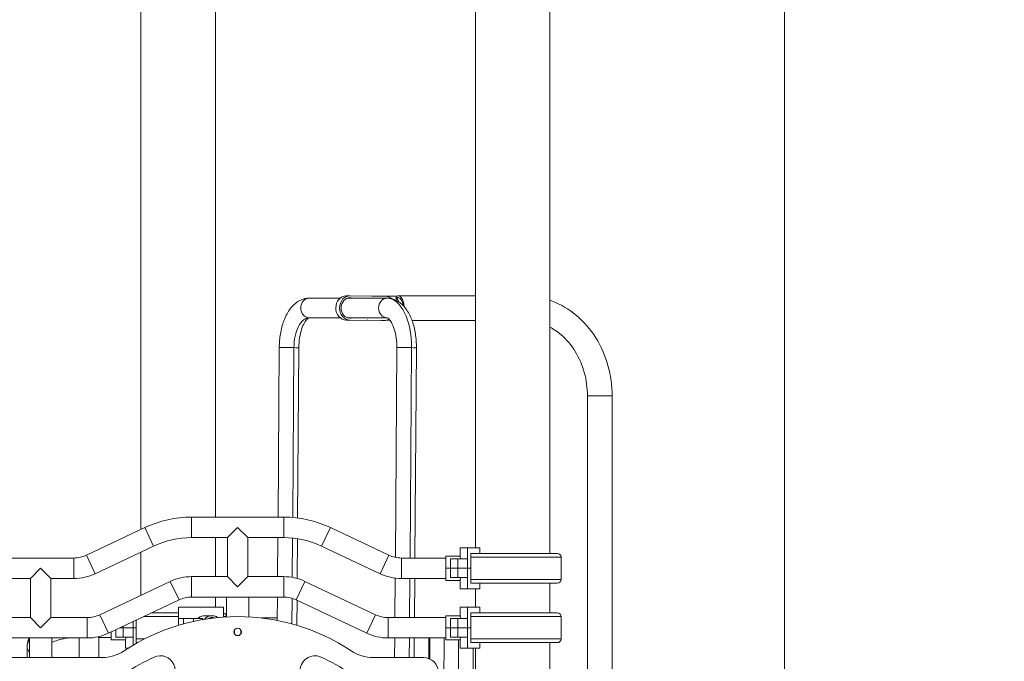
# Model space of a CAD drawing. Extents: x 71371 to 96571, y -30653 to 22807.
# Drawn here: x 93338 to 95020, y 366 to 1462 of the extents above; entities that cross this region are included whole.
import ezdxf

# ---------------------------------------------------------------- set-up
doc = ezdxf.new("R2010")
doc.units = 0
doc.header["$MEASUREMENT"] = 0
doc.header["$PDMODE"] = 1
doc.layers.get('0').update_dxf_attribs({"linetype": 'CONTINUOUS'})
doc.layers.get('DefPoints').update_dxf_attribs({"linetype": 'CONTINUOUS'})
for name, color, linetype, lineweight in [('FRAM3', 1, 'CONTINUOUS', 50), ('外形線', 7, 'CONTINUOUS', 18), ('寸法線', 3, 'CONTINUOUS', 18)]:
    doc.layers.add(name, color=color, linetype=linetype, lineweight=lineweight)
doc.styles.get("Standard").update_dxf_attribs({"font": 'TXT.SHX', "bigfont": 'bigfont.shx'})
doc.dimstyles.new('60ベース', dxfattribs={"dimscale": 60, "dimtxt": 3, "dimasz": 3, "dimexe": 0, "dimexo": 1, "dimgap": 1, "dimtad": 3, "dimdec": 1, "dimdsep": 46, "dimtxsty": 'STANDARD', "dimblk": 'DOTSMALL', "dimcen": 0, "dimclrd": 256, "dimclre": 256, "dimclrt": 7, "dimadec": 3, "dimazin": 2, "dimtfac": 1, "dimtdec": 1, "dimtix": 1, "dimtmove": 2, "dimatfit": 2, "dimldrblk": 'OPEN', "dimfxl": 1, "dimtolj": 1, "dimlwd": -1, "dimlwe": -1, "dimarcsym": 0})

# ---------------------------------------------------------------- blocks, each defined once
blk = doc.blocks.new('_DotSmall')
at = {"layer": 'FRAM3', "color": 0, "const_width": 0.5}
blk.add_lwpolyline([(-0.0625, 0, 1), (0.0625, 0, 1)], format="xyb", close=True, dxfattribs=at)
blk = doc.blocks.new('*D38')
at = {"layer": 'DefPoints', "color": 0, "ltscale": 5}
for p in [(94644, 3243.6), (94179.9, 2383.6), (94644, -1356.9)]:
    blk.add_point(p, dxfattribs=at)
at = {"layer": '寸法線', "ltscale": 5}
for p, q in [((94179.9, 2443.6), (94179.9, 3243.6)), ((94179.9, 3243.6), (94644, 3243.6)), ((94644, -1296.9), (94644, 3243.6))]:
    blk.add_line(p, q, dxfattribs=at)
at = {"layer": '寸法線', "ltscale": 5, "xscale": 180, "yscale": 180, "zscale": 180, "rotation": 180}
blk.add_blockref('_DotSmall', (94179.9, 3243.6), dxfattribs=at)
at = {"layer": '寸法線', "ltscale": 5, "xscale": 180, "yscale": 180, "zscale": 180}
blk.add_blockref('_DotSmall', (94644, 3243.6), dxfattribs=at)
at = {"layer": '寸法線', "color": 7, "ltscale": 5, "insert": (94732.1, 3393.6), "char_height": 180, "attachment_point": 5}
blk.add_mtext('\\A1;(464)', dxfattribs=at)
blk = doc.blocks.new('_OPEN')
at = {"color": 0, "linetype": 'ByBlock'}
for p, q in [((-1, 0.1667), (0, 0)), ((0, 0), (-1, -0.1667)), ((0, 0), (-1, 0))]:
    blk.add_line(p, q, dxfattribs=at)

msp = doc.modelspace()

# ---------------------------------------------------------------- linework, layer by layer
at = {"layer": '外形線', "extrusion": (0, 1, 0)}
for p, q in [((93544.895, 591.532), (93544.895, 1515.864)), ((93671.895, 612.577), (93671.895, 1515.864)), ((94116.395, 560.189), (94116.395, 1515.864)), ((94243.395, 550.625), (94243.395, 1515.864)), ((93832.178, 986.446), (93885.02, 986.446)), ((93901.87, 990.383), (93895.52, 990.383)), ((93897.451, 986.446), (93898.695, 986.446)), ((93965.211, 986.446), (93898.695, 986.446)), ((93901.994, 987.208), (93901.745, 987.208)), ((93961.901, 989.814), (93902.017, 990.383)), ((93980.784, 990.031), (93939.062, 990.031)), ((93980.784, 982.711), (93980.784, 990.031)), ((93980.784, 987.65), (93983.902, 987.65)), ((94116.395, 990.475), (93983.902, 990.475)), ((93832.059, 953.046), (93885.019, 953.046)), ((93832.178, 953.045), (93885.02, 953.045)), ((93895.373, 949.109), (93955.257, 948.54)), ((93901.723, 949.109), (93895.373, 949.109)), ((93897.449, 953.046), (93898.576, 953.046)), ((93897.451, 953.045), (93898.695, 953.045)), ((93965.092, 953.046), (93898.576, 953.046)), ((93965.211, 953.045), (93898.695, 953.045)), ((93901.723, 949.109), (93961.607, 948.54)), ((93931.34, 948.756), (93932.565, 948.756)), ((93961.607, 948.54), (93955.257, 948.54)), ((93961.754, 948.54), (93955.404, 948.54)), ((93964.335, 948.756), (93970.262, 948.756)), ((94116.395, 948.311), (94007.846, 948.311)), ((93779.025, 612.577), (93781.086, 902.049)), ((93804.071, 611.937), (93806.137, 901.93)), ((93812.416, 611.056), (93814.486, 901.811)), ((93979.385, 543.814), (93981.937, 902.049)), ((94004.429, 542.727), (94006.987, 901.93)), ((94012.779, 542.727), (94015.337, 901.811)), ((94307.514, 819.533), (94349.678, 819.533)), ((94307.514, -1149.428), (94307.514, 819.533)), ((94349.678, -1161.836), (94349.678, 819.533)), ((93631.371, 612.577), (93631.371, 577.652)), ((93631.371, 612.577), (93788.62, 612.577)), ((93788.62, 612.577), (93788.62, 577.652)), ((93451.69, 547.544), (93551.61, 594.701)), ((93551.61, 594.701), (93566.516, 563.116)), ((93709.995, 595.114), (93692.533, 577.652)), ((93727.458, 577.652), (93709.995, 595.114)), ((93868.381, 594.701), (93853.475, 563.116)), ((93868.381, 594.701), (93968.301, 547.544)), ((93631.371, 577.652), (93692.533, 577.652)), ((93671.895, 510.977), (93671.895, 577.652)), ((93692.533, 510.977), (93692.533, 577.652)), ((93727.458, 510.977), (93727.458, 577.652)), ((93727.458, 577.652), (93788.62, 577.652)), ((93778.301, 510.977), (93778.776, 577.652)), ((93803.343, 509.696), (93803.822, 576.89)), ((93811.68, 507.8), (93812.165, 575.817)), ((93466.596, 515.959), (93566.516, 563.116)), ((93853.475, 563.116), (93953.394, 515.959)), ((94089.917, 560.189), (94102.906, 560.189)), ((94089.917, 545.902), (94089.917, 560.189)), ((94102.906, 541.139), (94102.906, 560.189)), ((94102.906, 560.189), (94123.528, 560.189)), ((94123.528, 550.664), (94123.528, 560.189)), ((93316.693, 542.727), (93430.198, 542.727)), ((93430.198, 542.727), (93430.198, 507.802)), ((93451.69, 547.544), (93466.596, 515.959)), ((93544.895, 479.185), (93544.895, 552.913)), ((93968.301, 547.544), (93953.394, 515.959)), ((93989.793, 542.727), (93989.793, 507.802)), ((93989.793, 542.727), (94065.595, 542.727)), ((94065.595, 525.264), (94065.595, 545.902)), ((94065.595, 545.902), (94089.917, 545.902)), ((94073.533, 541.139), (94086.233, 541.139)), ((94073.533, 525.264), (94073.533, 541.139)), ((94102.906, 541.139), (94086.233, 541.139)), ((94086.233, 525.264), (94086.233, 541.139)), ((94102.906, 525.264), (94102.906, 541.139)), ((94108.405, 525.264), (94108.405, 550.664)), ((94123.528, 550.664), (94108.405, 550.664)), ((94256.066, 550.625), (94108.405, 550.625)), ((94108.405, 544.369), (94262.401, 544.369)), ((94116.395, 550.625), (94116.395, 550.664)), ((94262.401, 544.369), (94262.401, 506.12)), ((93373.445, 525.264), (93355.983, 507.802)), ((93390.908, 507.802), (93373.445, 525.264)), ((94065.595, 525.264), (94073.533, 525.264)), ((94065.595, 525.264), (94073.533, 525.264)), ((94065.595, 504.627), (94065.595, 525.264)), ((94073.533, 525.264), (94086.233, 525.264)), ((94086.233, 525.264), (94073.533, 525.264)), ((94073.533, 525.264), (94073.533, 509.389)), ((94102.906, 525.264), (94086.233, 525.264)), ((94086.233, 525.264), (94102.906, 525.264)), ((94086.233, 525.264), (94086.233, 509.389)), ((94108.405, 525.264), (94102.906, 525.264)), ((94102.906, 525.264), (94108.405, 525.264)), ((94102.906, 525.264), (94102.906, 509.389)), ((94108.405, 525.264), (94108.405, 499.864)), ((93316.693, 507.802), (93355.983, 507.802)), ((93355.983, 441.127), (93355.983, 507.802)), ((93390.908, 441.127), (93390.908, 507.802)), ((93390.908, 507.802), (93430.198, 507.802)), ((93631.371, 510.977), (93631.371, 476.052)), ((93631.371, 510.977), (93692.533, 510.977)), ((93692.533, 510.977), (93709.995, 493.514)), ((93709.995, 493.514), (93727.458, 510.977)), ((93727.458, 510.977), (93788.62, 510.977)), ((93788.62, 510.977), (93788.62, 476.052)), ((93978.654, 441.127), (93979.134, 508.471)), ((93989.793, 507.802), (94065.595, 507.802)), ((94003.705, 441.127), (94004.18, 507.802)), ((94012.056, 441.127), (94012.531, 507.802)), ((94065.595, 504.627), (94089.917, 504.627)), ((94086.233, 509.389), (94073.533, 509.389)), ((94086.233, 509.389), (94102.906, 509.389)), ((94089.917, 504.627), (94089.917, 490.339)), ((94102.906, 490.339), (94102.906, 509.389)), ((94108.405, 506.12), (94262.401, 506.12)), ((93474.461, 445.944), (93594.973, 502.819)), ((93594.973, 502.819), (93609.879, 471.235)), ((93825.018, 502.819), (93810.112, 471.235)), ((93825.018, 502.819), (93945.53, 445.944)), ((94102.906, 490.339), (94089.917, 490.339)), ((94102.906, 490.339), (94123.528, 490.339)), ((94108.405, 499.864), (94113.875, 499.864)), ((94113.93, 499.864), (94256.066, 499.864)), ((94116.395, 458.589), (94116.395, 490.339)), ((94123.528, 499.864), (94123.528, 490.339)), ((94243.395, 449.025), (94243.395, 499.864)), ((93489.367, 414.359), (93609.879, 471.235)), ((93631.371, 476.052), (93788.62, 476.052)), ((93671.895, 458.589), (93671.895, 476.052)), ((93690.945, 476.052), (93729.045, 476.052)), ((93690.945, 442.197), (93690.945, 476.052)), ((93729.045, 476.052), (93729.045, 442.197)), ((93777.768, 436.106), (93778.052, 476.052)), ((93802.777, 430.224), (93803.088, 473.928)), ((93810.112, 471.235), (93930.624, 414.359)), ((93609.055, 458.589), (93686.045, 458.589)), ((93609.055, 458.589), (93609.055, 439.539)), ((93686.045, 441.896), (93686.045, 458.589)), ((93811.111, 427.827), (93811.415, 470.62)), ((94089.917, 458.589), (94102.906, 458.589)), ((94089.917, 444.302), (94089.917, 458.589)), ((94102.906, 439.539), (94102.906, 458.589)), ((94102.906, 458.589), (94123.528, 458.589)), ((94123.528, 449.064), (94123.528, 458.589)), ((93293.922, 441.127), (93355.983, 441.127)), ((93355.983, 441.127), (93373.445, 423.664)), ((93373.445, 423.664), (93390.908, 441.127)), ((93390.908, 441.127), (93452.969, 441.127)), ((93452.969, 441.127), (93452.969, 406.202)), ((93474.461, 445.944), (93489.367, 414.359)), ((93558.755, 442.769), (93549.564, 442.769)), ((93609.055, 442.769), (93558.755, 442.769)), ((93609.055, 449.025), (93562.82, 449.025)), ((93609.055, 427.88), (93609.055, 439.539)), ((93617.392, 439.539), (93609.055, 439.539)), ((93617.392, 430.272), (93617.392, 439.539)), ((93617.392, 439.539), (93634.74, 439.539)), ((93634.74, 434.548), (93634.74, 439.539)), ((93650.817, 439.539), (93634.74, 439.539)), ((93666.205, 444.302), (93654.045, 444.302)), ((93661.787, 440.365), (93669.461, 440.365)), ((93690.901, 442.769), (93686.045, 442.769)), ((93690.901, 442.194), (93690.901, 442.769)), ((93750.53, 440.365), (93777.798, 440.365)), ((93945.53, 445.944), (93930.624, 414.359)), ((93967.022, 441.127), (93967.022, 406.202)), ((93967.022, 441.127), (94065.595, 441.127)), ((94065.595, 423.664), (94065.595, 444.302)), ((94065.595, 444.302), (94089.917, 444.302)), ((94073.533, 439.539), (94086.233, 439.539)), ((94073.533, 423.664), (94073.533, 439.539)), ((94102.906, 439.539), (94086.233, 439.539)), ((94086.233, 423.664), (94086.233, 439.539)), ((94102.906, 423.664), (94102.906, 439.539)), ((94108.405, 423.664), (94108.405, 449.064)), ((94123.528, 449.064), (94108.405, 449.064)), ((94245.868, 449.025), (94108.405, 449.025)), ((94251.355, 442.769), (94108.405, 442.769)), ((94109.065, 449.025), (94109.065, 449.064)), ((94116.395, 449.025), (94116.395, 449.064)), ((94256.066, 449.025), (94245.868, 449.025)), ((94251.355, 442.769), (94262.401, 442.769)), ((94262.401, 442.769), (94262.401, 404.52)), ((93514.733, 423.664), (93509.083, 423.664)), ((93509.083, 423.664), (93514.733, 423.664)), ((93514.733, 423.664), (93514.733, 426.331)), ((93514.733, 423.664), (93531.406, 423.664)), ((93531.406, 423.664), (93514.733, 423.664)), ((93514.733, 423.664), (93514.733, 407.789)), ((93531.406, 423.664), (93531.406, 434.2)), ((93531.406, 423.664), (93536.905, 423.664)), ((93531.406, 423.664), (93531.406, 407.789)), ((93536.905, 423.664), (93531.406, 423.664)), ((93536.905, 423.664), (93536.905, 436.795)), ((93536.905, 423.664), (93536.905, 398.264)), ((94065.595, 423.664), (94073.533, 423.664)), ((94065.595, 423.664), (94073.533, 423.664)), ((94065.595, 403.027), (94065.595, 423.664)), ((94073.533, 423.664), (94086.233, 423.664)), ((94086.233, 423.664), (94073.533, 423.664)), ((94073.533, 423.664), (94073.533, 407.789)), ((94102.906, 423.664), (94086.233, 423.664)), ((94086.233, 423.664), (94102.906, 423.664)), ((94086.233, 423.664), (94086.233, 407.789)), ((94108.405, 423.664), (94102.906, 423.664)), ((94102.906, 423.664), (94108.405, 423.664)), ((94102.906, 423.664), (94102.906, 407.789)), ((94108.405, 423.664), (94108.405, 398.264)), ((93293.922, 406.202), (93452.969, 406.202)), ((93354.395, 406.202), (93392.495, 406.202)), ((93354.395, 372.864), (93354.395, 406.202)), ((93392.495, 406.202), (93392.495, 372.864)), ((93439.295, 372.864), (93439.295, 406.202)), ((93494.095, 406.964), (93472.696, 406.964)), ((93472.696, 372.864), (93472.696, 406.964)), ((93494.095, 416.591), (93494.095, 403.027)), ((93502.033, 420.337), (93502.033, 407.789)), ((93502.033, 407.789), (93514.733, 407.789)), ((93531.406, 407.789), (93514.733, 407.789)), ((93531.406, 407.789), (93531.406, 393.858)), ((93550.807, 404.52), (93536.905, 404.52)), ((93704.439, 413.446), (93704.439, 419.595)), ((93715.552, 419.595), (93715.552, 413.446)), ((93967.022, 406.202), (94065.595, 406.202)), ((93978.168, 372.864), (93978.405, 406.202)), ((94003.219, 372.864), (94003.456, 406.202)), ((94011.57, 372.864), (94011.807, 406.202)), ((94036.6, 406.202), (94036.351, 371.271)), ((94038.351, 406.202), (94038.097, 370.546)), ((94062.737, 406.202), (94061.895, 287.965)), ((94086.233, 407.789), (94073.533, 407.789)), ((94086.233, 407.789), (94102.906, 407.789)), ((94102.906, 388.739), (94102.906, 407.789)), ((94251.355, 404.52), (94108.405, 404.52)), ((94251.355, 404.52), (94262.401, 404.52)), ((93350.395, 391.575), (93350.395, 372.864)), ((93518.417, 403.027), (93494.095, 403.027)), ((93518.417, 388.739), (93518.417, 403.027)), ((93518.417, 388.739), (93523.021, 388.739)), ((93539.075, 398.264), (93536.905, 398.264)), ((94065.595, 403.027), (94089.917, 403.027)), ((94086.716, 291.902), (94087.507, 403.027)), ((94089.917, 403.027), (94089.917, 388.739)), ((94102.906, 388.739), (94089.917, 388.739)), ((94102.906, 388.739), (94123.528, 388.739)), ((94108.405, 398.264), (94113.875, 398.264)), ((94111.869, 306.189), (94112.457, 388.739)), ((94113.93, 398.264), (94245.868, 398.264)), ((94116.395, 306.189), (94116.395, 388.739)), ((94123.528, 398.264), (94123.528, 388.739)), ((94243.395, 296.625), (94243.395, 398.264)), ((94245.868, 398.264), (94256.066, 398.264)), ((93268.428, 372.864), (93478.463, 372.864)), ((93941.528, 372.864), (94027.495, 372.864))]:
    msp.add_line(p, q, dxfattribs=at)
at = {"layer": '外形線'}
msp.add_circle((93709.995, 416.521), 6.35, dxfattribs=at)
at = {"layer": '外形線', "extrusion": (2e-16, 0, -1)}
for centre, radius, start, end in [((-93631.371, 425.696), 186.881, 64.735045, 90), ((-93788.62, 425.696), 186.881, 90, 115.264955), ((-94256.066, 544.289), 6.336, 90, 179.279564), ((-93430.198, 593.082), 85.281, 244.735045, 270), ((-93631.371, 425.696), 85.281, 64.735045, 90), ((-93788.62, 425.696), 85.281, 90, 115.264955), ((-93989.793, 593.082), 85.28, 270, 295.264955), ((-94256.066, 506.2), 6.336, 180.720436, 270), ((-93709.995, 91.877), 350.838, 56.424353, 123.575647), ((-93684.566, 442.689), 6.336, 103.498715, 179.279564), ((-94256.066, 442.689), 6.336, 90, 179.279564), ((-94256.066, 442.689), 6.336, 90, 179.279564), ((-93452.969, 491.482), 85.28, 244.735045, 270), ((-93967.022, 491.482), 85.28, 270, 295.264955), ((-94256.066, 404.6), 6.336, 180.720436, 270), ((-94256.066, 404.6), 6.336, 180.720436, 270), ((-94027.495, 347.464), 25.4, 90, 180)]:
    msp.add_arc(centre, radius, start, end, dxfattribs=at)
at = {"layer": '外形線'}
for centre, radius, start, end in [((93631.371, 425.696), 151.956, 90, 115.264955), ((93788.62, 425.696), 151.956, 64.735045, 90), ((93430.198, 593.082), 50.356, 270, 295.264955), ((93989.793, 593.082), 50.355, 244.735045, 270), ((93631.371, 425.696), 50.356, 90, 115.264955), ((93788.62, 425.696), 50.356, 64.735045, 90), ((93452.969, 491.482), 50.355, 270, 295.264955), ((93967.022, 491.482), 50.355, 244.735045, 270), ((93709.995, 61.714), 342.9, 114.588566, 133.411434), ((93478.463, 440.682), 67.818, 270, 303.575647), ((93577.884, 350.423), 25.4, 294.588566, 114.588566), ((93842.107, 350.423), 25.4, 65.411434, 245.411434), ((93709.995, 61.714), 342.9, 46.588566, 65.411434), ((93941.528, 440.682), 67.818, 236.424353, 270)]:
    msp.add_arc(centre, radius, start, end, dxfattribs=at)
at = {"layer": '外形線', "extrusion": (2e-16, 0, -1)}
for centre, major_axis, ratio, start_param, end_param in [((93832.178, 969.746), (0, 16.7), 0.8660254, 3.14981626, 6.28318531), ((93898.695, 969.746), (0, 16.7), 0.8660254, -0.10300749, 0), ((93983.902, 969.393), (0, 21.082), 0.5, -0.30029125, 1.44631028), ((93978.403, 969.393), (0, 18.256), 0.5, 0.26392285, 0.97630801), ((93983.902, 969.393), (0, 18.256), 0.5, 0, 1.32998187), ((93831.695, 901.93), (0.485, 51.115), 0.49998309, -1.57554414, -0.00474781), ((93832.178, 969.746), (0, 16.701), 0.8660254, 3.14159265, 3.14981626), ((93898.695, 969.746), (0, 16.7), 0.8660254, 3.14981626, 3.24460014), ((93898.695, 969.746), (0, 16.701), 0.8660254, 3.14159265, 3.14981626), ((93666.205, 423.664), (0, 20.637), 0.8660254, -0.79416506, 0.56922917), ((93666.205, 423.664), (0, 17.462), 0.8660254, -0.50114254, 0.2762289), ((93786.03, 423.664), (0, 16.7), 0.8660254, -0.7096727, -0.60726805)]:
    msp.add_ellipse(centre, major_axis=major_axis, ratio=ratio, start_param=start_param, end_param=end_param, dxfattribs=at)
at = {"layer": '外形線'}
for centre, major_axis, ratio, start_param, end_param in [((93895.52, 969.746), (0, 20.637), 0.8660254, 0, 3.13336904), ((93901.87, 969.746), (0, 20.637), 0.8660254, -0.00822361, 3.13336904), ((93901.87, 969.746), (0, 17.462), 0.8660254, -0.00822361, 3.13336904), ((93898.695, 969.746), (0, 16.701), 0.8660254, 0, 0.10300749), ((93895.52, 969.746), (0, 17.463), 0.8660254, -0.29650452, -0.21151927), ((93901.87, 969.746), (0, 17.462), 0.8660254, -0.29650452, -0.00822361), ((93965.211, 969.746), (0, 16.701), 0.8660254, 0, 3.13336904), ((93961.754, 969.177), (0, 20.638), 0.8660254, -0.6469337, -0.00822361), ((93964.728, 901.93), (0.803, 84.515), 0.49998309, -1.56604851, 0), ((93898.695, 969.746), (0, 16.7), 0.8660254, 3.03858516, 3.13336904), ((93898.695, 969.746), (0, 16.701), 0.8660254, 3.13336904, 3.14159265), ((93895.52, 969.746), (0, 17.463), 0.8660254, 3.35311192, 3.43809717), ((93901.87, 969.746), (0, 17.462), 0.8660254, 3.13336904, 3.43809717), ((93931.34, 969.393), (0, 20.638), 0.8660254, 3.09880813, 3.14159265), ((93955.404, 969.177), (0, 20.638), 0.8660254, 3.13336904, 3.14159265), ((93961.754, 969.177), (0, 20.637), 0.8660254, 3.13336904, 3.55727292), ((93964.728, 901.93), (0.485, 51.115), 0.49998309, 0, 0.00474781), ((93965.211, 969.746), (0, 16.701), 0.8660254, 3.13336904, 3.14159265), ((93797.786, 901.93), (16.7, -0.119), 0.00411176, 1.04721219, 3.14159265), ((93797.786, 901.93), (16.7, -0.119), 0.00411176, 0, 1.04721219), ((93998.637, 901.93), (16.7, -0.119), 0.00411176, 1.04721219, 3.14159265), ((93998.637, 901.93), (16.7, -0.119), 0.00411176, 0, 1.04721219), ((93662.237, 423.664), (0, 20.638), 0.8660254, 0.69315991, 0.84604357), ((93434.913, 391.575), (84.518, 0), 0.47316489, 2.83268867, 3.14159265), ((93367.095, 391.575), (16.701, 0), 0.88097388, 3.14159265, 3.84837212)]:
    msp.add_ellipse(centre, major_axis=major_axis, ratio=ratio, start_param=start_param, end_param=end_param, dxfattribs=at)
for points, knots in [([(93781.086, 902.049), (93781.143, 910.025), (93781.827, 917.998), (93784.432, 933.359), (93786.349, 940.745), (93791.422, 954.439), (93794.567, 960.753), (93802.32, 971.903), (93806.945, 976.788), (93817.529, 983.634), (93823.327, 985.834), (93830.341, 986.409), (93831.26, 986.446), (93832.178, 986.446)], [0, 0, 0, 0, 0.31415927, 0.31415927, 0.62831853, 0.62831853, 0.9424778, 0.9424778, 1.25663706, 1.25663706, 1.52985475, 1.52985475, 1.57079633, 1.57079633, 1.57079633, 1.57079633]), ([(93965.53, 986.445), (93965.509, 986.445), (93965.488, 986.445), (93965.445, 986.446), (93965.424, 986.446), (93965.381, 986.446), (93965.36, 986.446), (93965.317, 986.446), (93965.296, 986.446), (93965.253, 986.446), (93965.232, 986.446), (93965.211, 986.446)], [4.70764116609, 4.70764116609, 4.70764116609, 4.70764116609, 4.70859072895, 4.70859072895, 4.70954029181, 4.70954029181, 4.71048985467, 4.71048985467, 4.71143941753, 4.71143941753, 4.71238898038, 4.71238898038, 4.71238898038, 4.71238898038]), ([(94015.337, 901.811), (94015.394, 909.763), (94014.827, 917.715), (94012.453, 933.046), (94010.65, 940.422), (94005.792, 954.118), (94002.747, 960.443), (93995.166, 971.642), (93990.611, 976.566), (93980.139, 983.491), (93974.398, 985.735), (93967.41, 986.388), (93966.47, 986.436), (93965.53, 986.445)], [3.14159265, 3.14159265, 3.14159265, 3.14159265, 3.45480236, 3.45480236, 3.76801206, 3.76801206, 4.08122176, 4.08122176, 4.39443146, 4.39443146, 4.6657513, 4.6657513, 4.70764117, 4.70764117, 4.70764117, 4.70764117]), ([(94349.678, 819.533), (94349.678, 837.139), (94347.268, 854.742), (94337.808, 888.364), (94330.756, 904.379), (94312.551, 933.314), (94301.394, 946.23), (94275.901, 967.617), (94261.563, 976.08), (94245.351, 982.162), (94244.375, 982.516), (94243.395, 982.859)], [3.14159265, 3.14159265, 3.14159265, 3.14159265, 3.45575192, 3.45575192, 3.76991118, 3.76991118, 4.08407045, 4.08407045, 4.39822972, 4.39822972, 4.4182827, 4.4182827, 4.4182827, 4.4182827]), ([(93814.486, 901.811), (93814.527, 907.541), (93814.988, 913.272), (93816.666, 924.041), (93817.876, 929.087), (93820.761, 937.81), (93822.42, 941.532), (93825.705, 947.249), (93827.326, 949.331), (93829.987, 951.993), (93831.015, 952.611), (93832.053, 953.076), (93832.141, 953.045), (93832.178, 953.045)], [6.28318531, 6.28318531, 6.28318531, 6.28318531, 6.5722587, 6.5722587, 6.85771397, 6.85771397, 7.13159397, 7.13159397, 7.38735008, 7.38735008, 7.63333083, 7.63333083, 7.85398163, 7.85398163, 7.85398163, 7.85398163]), ([(93965.213, 953.045), (93965.213, 953.045), (93965.213, 953.045), (93965.213, 953.045), (93965.212, 953.045), (93965.212, 953.045), (93965.212, 953.045), (93965.212, 953.045), (93965.211, 953.045), (93965.211, 953.045), (93965.211, 953.045), (93965.211, 953.045)], [4.70764116609, 4.70764116609, 4.70764116609, 4.70764116609, 4.70859072895, 4.70859072895, 4.70954029181, 4.70954029181, 4.71048985467, 4.71048985467, 4.71143941753, 4.71143941753, 4.71238898038, 4.71238898038, 4.71238898038, 4.71238898038]), ([(93981.937, 902.049), (93981.978, 907.779), (93981.598, 913.507), (93980.076, 924.262), (93978.941, 929.295), (93976.192, 937.984), (93974.595, 941.686), (93971.422, 947.359), (93969.851, 949.417), (93967.275, 952.04), (93966.287, 952.637), (93965.321, 953.074), (93965.25, 953.045), (93965.213, 953.045)], [3.14159265, 3.14159265, 3.14159265, 3.14159265, 3.43066605, 3.43066605, 3.71587063, 3.71587063, 3.98923305, 3.98923305, 4.2443784, 4.2443784, 4.49066923, 4.49066923, 4.70764117, 4.70764117, 4.70764117, 4.70764117]), ([(94090.977, 541.139), (94090.726, 542.426), (94090.482, 543.525), (94090.052, 545.379), (94089.917, 545.902), (94089.917, 545.902)], [3.149145143, 3.149145143, 3.149145143, 3.149145143, 3.382166111, 3.382166111, 3.689612308, 3.689612308, 3.689612308, 3.689612308]), ([(94089.917, 504.627), (94089.917, 504.627), (94090.052, 505.149), (94090.482, 507.004), (94090.726, 508.103), (94090.977, 509.389)], [3.689612308, 3.689612308, 3.689612308, 3.689612308, 3.997058504, 3.997058504, 4.230079472, 4.230079472, 4.230079472, 4.230079472]), ([(93654.045, 444.302), (93651.79, 444.302), (93649.325, 443.779), (93645.241, 441.925), (93643.561, 440.826), (93642.095, 439.539)], [3.689612308, 3.689612308, 3.689612308, 3.689612308, 3.997058504, 3.997058504, 4.230079472, 4.230079472, 4.230079472, 4.230079472]), ([(94090.977, 439.539), (94090.726, 440.826), (94090.482, 441.925), (94090.052, 443.779), (94089.917, 444.302), (94089.917, 444.302)], [3.149145143, 3.149145143, 3.149145143, 3.149145143, 3.382166111, 3.382166111, 3.689612308, 3.689612308, 3.689612308, 3.689612308]), ([(93353.866, 406.202), (93352.113, 402.632), (93350.918, 398.658), (93350.441, 393.561), (93350.395, 392.568), (93350.395, 391.575)], [6.054835761, 6.054835761, 6.054835761, 6.054835761, 6.238980148, 6.238980148, 6.283185307, 6.283185307, 6.283185307, 6.283185307]), ([(93421.125, 406.202), (93420.026, 406.079), (93418.937, 405.941), (93412.461, 405.026), (93407.372, 403.903), (93398.876, 401.293), (93395.351, 399.856), (93392.495, 398.374)], [4.945263897, 4.945263897, 4.945263897, 4.945263897, 5.002315224, 5.002315224, 5.288292713, 5.288292713, 5.543792934, 5.543792934, 5.543792934, 5.543792934]), ([(93519.477, 407.789), (93519.226, 406.503), (93518.982, 405.404), (93518.552, 403.549), (93518.417, 403.027), (93518.417, 403.027)], [3.149145143, 3.149145143, 3.149145143, 3.149145143, 3.382166111, 3.382166111, 3.689612308, 3.689612308, 3.689612308, 3.689612308]), ([(94089.917, 403.027), (94089.917, 403.027), (94090.052, 403.549), (94090.482, 405.404), (94090.726, 406.503), (94090.977, 407.789)], [3.689612308, 3.689612308, 3.689612308, 3.689612308, 3.997058504, 3.997058504, 4.230079472, 4.230079472, 4.230079472, 4.230079472])]:
    msp.add_open_spline(points, degree=3, knots=knots, dxfattribs=at)
at = {"layer": '外形線', "extrusion": (-1.0863e-12, -5.933e-13, -1)}
msp.add_open_spline([(94307.514, 819.533), (94307.514, 833.078), (94305.685, 846.619), (94298.581, 872.334), (94293.301, 884.499), (94279.856, 906.319), (94271.669, 915.94), (94256.512, 928.956), (94250.087, 933.359), (94243.395, 936.936)], degree=3, knots=[3.14159265, 3.14159265, 3.14159265, 3.14159265, 3.45034613, 3.45034613, 3.75996262, 3.75996262, 4.07294726, 4.07294726, 4.27884585, 4.27884585, 4.27884585, 4.27884585], dxfattribs=at)
at = {"layer": '外形線', "extrusion": (0.139864, 0.139864, -0.980243)}
msp.add_rational_spline([(93471.435, 408.225), (93472.287, 407.373), (93472.696, 406.964), (93472.696, 406.964)], [0.887604670717, 0.911981504963, 0.949446614724, 1], degree=3, dxfattribs=at)

# ---------------------------------------------------------------- dimensions: what is measured, and where the dimension line sits
at = {"layer": '寸法線', "ltscale": 5}
dim = msp.add_linear_dim(base=(94644.021, 3243.635), p1=(94179.895, 2383.635), p2=(94644.021, -1356.853), text='(<>)', dimstyle='60ベース', override={"dimdec": 0}, dxfattribs=at)
dim.commit()
dim.dimension.update_dxf_attribs({"geometry": '*D38', "text_midpoint": (94732.135, 3393.635), "dimtype": 160})

doc.saveas('drawing.dxf')
